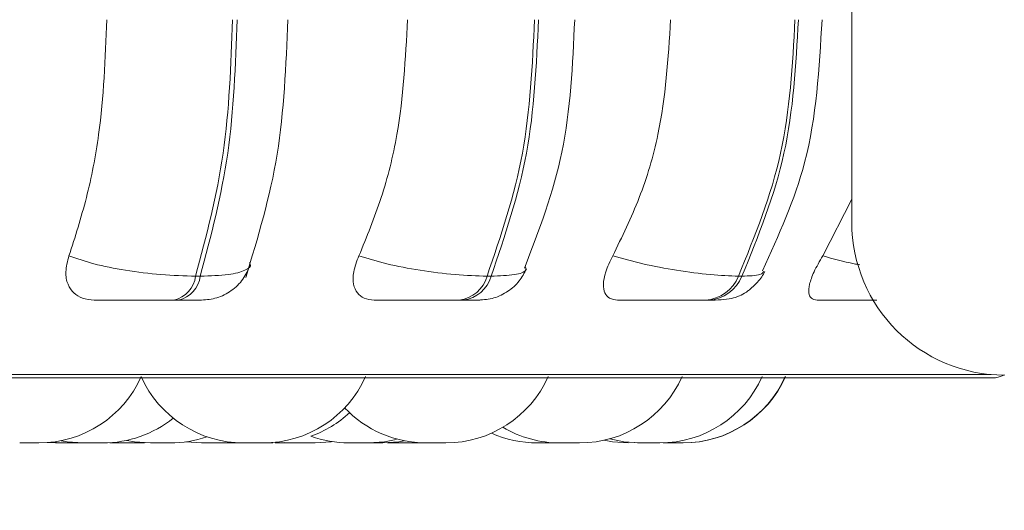
# Model space of a CAD drawing. Units: millimetres. Extents: x 903 to 1316, y 3 to 283.
# Drawn here: x 1016 to 1017, y 87 to 87 of the extents above; entities that cross this region are included whole.
import ezdxf

# ---------------------------------------------------------------- set-up
doc = ezdxf.new("R2010")
doc.units = ezdxf.units.MM
doc.header["$PDSIZE"] = -1
doc.layers.add('DIMENSIONS', color=7, linetype='Continuous')
doc.styles.get("Standard").update_dxf_attribs({"font": 'arial.ttf'})
doc.dimstyles.new('ISO-25 - ab', dxfattribs={"dimtxt": 3, "dimasz": 2.5, "dimexe": 1.25, "dimexo": 0.625, "dimtad": 1, "dimdec": 0, "dimlfac": 20, "dimrnd": 5, "dimzin": 1, "dimtxsty": 'Standard', "dimcen": 2.5, "dimadec": 0, "dimazin": 0, "dimtfac": 1, "dimtdec": 0, "dimtmove": 0, "dimatfit": 3, "dimfxl": 1, "dimlwd": 15, "dimlwe": 15, "dimarcsym": 0})

# ---------------------------------------------------------------- blocks, each defined once
blk = doc.blocks.new('*D32')
at = {"layer": 'Defpoints', "color": 0, "lineweight": 15, "transparency": 16777216}
for p in [(1013.08935, 87.49776), (1128.43398, 87.49776), (1128.43398, 72.91082)]:
    blk.add_point(p, dxfattribs=at)
at = {"layer": 'DIMENSIONS', "color": 0, "lineweight": 15, "transparency": 16777216}
for p, q in [((1013.08935, 86.87276), (1013.08935, 71.66082)), ((1128.43398, 86.87276), (1128.43398, 71.66082)), ((1015.58935, 72.91082), (1125.93398, 72.91082))]:
    blk.add_line(p, q, dxfattribs=at)
for points in [[(1015.58935, 73.32748), (1015.58935, 72.49415), (1013.08935, 72.91082)], [(1125.93398, 73.32748), (1125.93398, 72.49415), (1128.43398, 72.91082)]]:
    blk.add_solid(points, dxfattribs=at)
at = {"layer": 'DIMENSIONS', "color": 0, "lineweight": 15, "transparency": 16777216, "insert": (1070.76167, 75.45839), "char_height": 3, "attachment_point": 5}
blk.add_mtext('2305 [90,8"]', dxfattribs=at)

msp = doc.modelspace()

# ---------------------------------------------------------------- linework, layer by layer
at = {"color": 7, "linetype": 'Continuous', "lineweight": 15}
for p, q in [((1016.81167, 87.12422), (1016.81167, 87.97422)), ((1016.78312, 87.09113), (1016.81167, 87.14666)), ((1016.16837, 87.07129), (1016.17293, 87.07129)), ((1016.45409, 87.07129), (1016.45812, 87.07129)), ((1016.70063, 87.07129), (1016.70401, 87.07129)), ((1016.14706, 87.04776), (1016.15162, 87.04776)), ((1016.42674, 87.04776), (1016.43077, 87.04776)), ((1016.66806, 87.04776), (1016.67144, 87.04776)), ((1013.3795, 86.97157), (1016.9495, 86.97157)), ((1015.99613, 86.90776), (1015.99725, 86.90776)), ((1015.99725, 86.90776), (1016.00015, 86.90776)), ((1016.00229, 86.90776), (1016.00239, 86.90776)), ((1016.02294, 86.90807), (1016.03111, 86.90776)), ((1016.02641, 86.90838), (1016.03804, 86.90776)), ((1016.06094, 86.90776), (1016.06165, 86.90776)), ((1016.08437, 86.90798), (1016.09129, 86.90776)), ((1016.10586, 86.90776), (1016.10852, 86.90776)), ((1016.11054, 86.90776), (1016.11739, 86.90798)), ((1016.11229, 86.90776), (1016.11823, 86.90792)), ((1016.15884, 86.90885), (1016.17426, 86.90776)), ((1016.19351, 86.90776), (1016.20445, 86.90831)), ((1016.25531, 86.90833), (1016.26643, 86.90776)), ((1016.26069, 86.90776), (1016.26342, 86.90776)), ((1016.34593, 86.90776), (1016.34587, 86.90776)), ((1016.35648, 86.9079), (1016.36207, 86.90776)), ((1016.38132, 86.90776), (1016.38789, 86.90796)), ((1016.52875, 86.90776), (1016.53053, 86.90776)), ((1016.59852, 86.90776), (1016.5985, 86.90776)), ((1016.59902, 86.90776), (1016.59913, 86.90776))]:
    msp.add_line(p, q, dxfattribs=at)
at = {"color": 8, "linetype": 'Continuous', "lineweight": 15}
msp.add_line((1014.85716, 86.97483), (1016.94816, 86.97483), dxfattribs=at)
at = {"color": 7, "linetype": 'Continuous', "lineweight": 15, "flags": 128}
for points in [[(1016.03649, 86.90993), (1016.04245, 86.9089), (1016.0582, 86.90776)], [(1016.10081, 86.91027), (1016.10841, 86.9089), (1016.12416, 86.90776)], [(1016.28568, 86.90776), (1016.30143, 86.9089), (1016.30214, 86.909)], [(1016.33785, 86.90776), (1016.3536, 86.9089), (1016.36489, 86.91114)], [(1016.352, 86.90776), (1016.36775, 86.9089), (1016.37319, 86.90982)], [(1016.56881, 86.9104), (1016.577, 86.9089), (1016.59275, 86.90776)], [(1016.57448, 86.91182), (1016.58834, 86.9089), (1016.60409, 86.90776)]]:
    msp.add_lwpolyline(points, dxfattribs=at)
at = {"color": 7, "linetype": 'Continuous', "lineweight": 15}
for centre, radius, start, end in [((1016.96167, 87.12422), 0.15, 180, 270), ((1016.14063, 87.075), 0.02799, 283.28573, 352.38722), ((1016.14519, 87.075), 0.02799, 283.28572, 352.38721), ((1016.42282, 87.07998), 0.03245, 276.92812, 344.47646), ((1016.42685, 87.07998), 0.03245, 276.92812, 344.47644), ((1016.66575, 87.08526), 0.03757, 273.52551, 338.1693), ((1016.66913, 87.08526), 0.03757, 273.52551, 338.16928), ((1016.01477, 87.01776), 0.11, 270, 335.85226), ((1016.21538, 87.01776), 0.11, 204.14774, 270), ((1016.23463, 87.01776), 0.11, 270, 335.85226), ((1016.41362, 87.01776), 0.11, 270, 335.85226), ((1016.54488, 87.01776), 0.11, 270, 335.85226), ((1016.62334, 87.01776), 0.11, 270, 335.85226), ((1016.64601, 87.01776), 0.11, 270, 335.85226), ((1016.64629, 87.01776), 0.11, 270, 335.85226), ((1016.9495, 86.99657), 0.025, 270, 296.61001), ((1016.39437, 87.01776), 0.11, 223.43949, 270), ((1016.07745, 87.01776), 0.11, 270, 308.8255), ((1016.24421, 87.01776), 0.11, 289.76367, 313.04367), ((1016.52562, 87.01776), 0.11, 239.39666, 270), ((1016.14342, 87.01776), 0.11, 270, 289.09334), ((1016.3186, 87.01776), 0.11, 250.23608, 270), ((1016.50337, 87.01776), 0.11, 245.92423, 270)]:
    msp.add_arc(centre, radius, start, end, dxfattribs=at)
for points, knots in [([(1016.04426, 87.09113), (1016.05025, 87.10981), (1016.06221, 87.14716), (1016.07737, 87.22453), (1016.07986, 87.28474), (1016.08143, 87.32276)], [0, 0, 0, 0, 0.269322, 0.538539, 1, 1, 1, 1]), ([(1016.21754, 87.06999), (1016.22948, 87.10929), (1016.25328, 87.18762), (1016.25697, 87.27782), (1016.25881, 87.32276)], [0, 0, 0, 0, 0.501769, 1, 1, 1, 1]), ([(1016.32843, 87.09113), (1016.33612, 87.10981), (1016.35148, 87.14716), (1016.37093, 87.22453), (1016.37413, 87.28474), (1016.37614, 87.32276)], [0, 0, 0, 0, 0.269322, 0.538539, 1, 1, 1, 1]), ([(1016.49081, 87.07909), (1016.50501, 87.1162), (1016.53407, 87.19211), (1016.53801, 87.27856), (1016.54002, 87.32276)], [0, 0, 0, 0, 0.488765, 1, 1, 1, 1]), ([(1016.57724, 87.09113), (1016.58639, 87.10981), (1016.60468, 87.14716), (1016.62784, 87.22453), (1016.63164, 87.28474), (1016.63404, 87.32276)], [0, 0, 0, 0, 0.269322, 0.538539, 1, 1, 1, 1]), ([(1016.72401, 87.07654), (1016.73989, 87.11118), (1016.77476, 87.18726), (1016.77976, 87.27498), (1016.78249, 87.32276)], [0, 0, 0, 0, 0.455218, 1, 1, 1, 1]), ([(1016.06881, 87.04776), (1016.06485, 87.04815), (1016.05694, 87.04893), (1016.04824, 87.05462), (1016.04243, 87.06334), (1016.04016, 87.07574), (1016.04284, 87.08581), (1016.04426, 87.09113)], [0, 0, 0, 0, 0.174699, 0.348623, 0.538305, 0.755976, 1, 1, 1, 1]), ([(1016.04426, 87.09113), (1016.05205, 87.08845), (1016.06795, 87.08298), (1016.09968, 87.07668), (1016.1353, 87.07219), (1016.15724, 87.07159), (1016.16837, 87.07129)], [0, 0, 0, 0, 0.235264, 0.480708, 0.736689, 1, 1, 1, 1]), ([(1016.34336, 87.04776), (1016.3399, 87.04815), (1016.333, 87.04893), (1016.32627, 87.05462), (1016.32258, 87.06334), (1016.32256, 87.07574), (1016.3264, 87.08581), (1016.32843, 87.09113)], [0, 0, 0, 0, 0.174699, 0.348623, 0.538305, 0.755976, 1, 1, 1, 1]), ([(1016.32843, 87.09113), (1016.33732, 87.08845), (1016.35548, 87.08298), (1016.3887, 87.07668), (1016.42407, 87.07219), (1016.44399, 87.07159), (1016.45409, 87.07129)], [0, 0, 0, 0, 0.235264, 0.480708, 0.736689, 1, 1, 1, 1]), ([(1016.58208, 87.04776), (1016.57923, 87.04815), (1016.57355, 87.04893), (1016.569, 87.05462), (1016.56755, 87.06334), (1016.56977, 87.07574), (1016.57466, 87.08581), (1016.57724, 87.09113)], [0, 0, 0, 0, 0.174699, 0.348623, 0.538305, 0.755976, 1, 1, 1, 1]), ([(1016.57724, 87.09113), (1016.58696, 87.08845), (1016.60681, 87.08298), (1016.64053, 87.07668), (1016.67456, 87.07219), (1016.69186, 87.07159), (1016.70063, 87.07129)], [0, 0, 0, 0, 0.235264, 0.480708, 0.736689, 1, 1, 1, 1]), ([(1016.77773, 87.04776), (1016.77558, 87.04815), (1016.7713, 87.04893), (1016.76906, 87.05462), (1016.76988, 87.06334), (1016.77428, 87.07574), (1016.78006, 87.08581), (1016.78312, 87.09113)], [0, 0, 0, 0, 0.1746988, 0.3486231, 0.5383048, 0.755976, 1, 1, 1, 1]), ([(1016.17427, 87.04776), (1016.1793, 87.0482), (1016.18965, 87.04911), (1016.2038, 87.05647), (1016.21541, 87.06753), (1016.21962, 87.07713), (1016.22167, 87.08182)], [0, 0, 0, 0, 0.242206, 0.497649, 0.754352, 1, 1, 1, 1]), ([(1016.44593, 87.04776), (1016.45095, 87.04819), (1016.46114, 87.04906), (1016.47494, 87.05594), (1016.48614, 87.06586), (1016.49053, 87.07428), (1016.49266, 87.07836)], [0, 0, 0, 0, 0.251121, 0.509094, 0.762093, 1, 1, 1, 1]), ([(1016.67144, 87.04776), (1016.67563, 87.04784), (1016.68413, 87.04799), (1016.69365, 87.04922), (1016.70104, 87.0514), (1016.7068, 87.05455), (1016.71114, 87.05778), (1016.71403, 87.06024), (1016.71675, 87.06283), (1016.72013, 87.06639), (1016.72375, 87.07083), (1016.72555, 87.07405), (1016.72648, 87.07572)], [0, 0, 0, 0, 0.170977, 0.346931, 0.506078, 0.629854, 0.680234, 0.725759, 0.768935, 0.812003, 0.902565, 1, 1, 1, 1]), ([(1016.06881, 87.04776), (1016.07261, 87.04776), (1016.08018, 87.04776), (1016.09656, 87.04776), (1016.11163, 87.04776), (1016.12379, 87.04776), (1016.13606, 87.04776), (1016.14342, 87.04776), (1016.14706, 87.04776)], [0, 0, 0, 0, 0.2500484, 0.4992799, 0.6269583, 0.7499602, 0.876123, 1, 1, 1, 1]), ([(1016.15162, 87.04776), (1016.15493, 87.04776), (1016.16161, 87.04776), (1016.1687, 87.04776), (1016.17274, 87.04776), (1016.17492, 87.04776), (1016.17424, 87.04776), (1016.17423, 87.04776)], [0, 0, 0, 0, 0.246309, 0.497686, 0.74197, 0.996668, 1, 1, 1, 1]), ([(1016.34336, 87.04776), (1016.34835, 87.04776), (1016.35831, 87.04776), (1016.37672, 87.04776), (1016.39263, 87.04776), (1016.40492, 87.04776), (1016.41682, 87.04776), (1016.42345, 87.04776), (1016.42674, 87.04776)], [0, 0, 0, 0, 0.250048, 0.49928, 0.626958, 0.74996, 0.876123, 1, 1, 1, 1]), ([(1016.43077, 87.04776), (1016.43363, 87.04776), (1016.4394, 87.04776), (1016.44462, 87.04776), (1016.44662, 87.04776), (1016.44733, 87.04776), (1016.44594, 87.04776), (1016.44592, 87.04776)], [0, 0, 0, 0, 0.246309, 0.497686, 0.74197, 0.996668, 1, 1, 1, 1]), ([(1016.58208, 87.04776), (1016.58812, 87.04776), (1016.60017, 87.04776), (1016.62004, 87.04776), (1016.63632, 87.04776), (1016.64836, 87.04776), (1016.65953, 87.04776), (1016.66524, 87.04776), (1016.66806, 87.04776)], [0, 0, 0, 0, 0.250048, 0.49928, 0.626958, 0.74996, 0.876123, 1, 1, 1, 1]), ([(1016.77773, 87.04776), (1016.78464, 87.04776), (1016.79844, 87.04776), (1016.81901, 87.04776), (1016.83172, 87.04776), (1016.83582, 87.04776), (1016.83607, 87.04776)], [0, 0, 0, 0, 0.3934995, 0.7857133, 0.9866398, 1, 1, 1, 1]), ([(1015.99712, 86.90776), (1015.99801, 86.90776), (1015.99909, 86.90776), (1015.99984, 86.90776), (1015.99998, 86.90776)], [0, 0, 0, 0, 0.812996, 1, 1, 1, 1]), ([(1015.99725, 86.90776), (1015.99808, 86.90776), (1015.99933, 86.90776), (1016.0016, 86.90776), (1016.00284, 86.90776), (1016.00351, 86.90776), (1016.00368, 86.90776), (1016.00492, 86.90776), (1016.0068, 86.90776), (1016.00903, 86.90776), (1016.01014, 86.90776), (1016.01066, 86.90776), (1016.0107, 86.90776), (1016.01082, 86.90776), (1016.01183, 86.90776), (1016.01331, 86.90776), (1016.01435, 86.90776), (1016.01479, 86.90776), (1016.01471, 86.90776), (1016.01468, 86.90776)], [0, 0, 0, 0, 0.154237, 0.232161, 0.309988, 0.310709, 0.316238, 0.331468, 0.464311, 0.542343, 0.620257, 0.62044, 0.621756, 0.6253, 0.638524, 0.775566, 0.883786, 0.958478, 1, 1, 1, 1]), ([(1016.00211, 86.90776), (1016.00224, 86.90776), (1016.00237, 86.90776), (1016.00249, 86.90776), (1016.00255, 86.90776), (1016.00278, 86.90776), (1016.00283, 86.90776), (1016.00288, 86.90776)], [0, 0, 0, 0, 0.304634, 0.311472, 0.363913, 0.508357, 1, 1, 1, 1]), ([(1016.03111, 86.90776), (1016.0311, 86.90776), (1016.03105, 86.90776), (1016.0312, 86.90776), (1016.03138, 86.90776), (1016.03167, 86.90776), (1016.03247, 86.90776), (1016.034, 86.90776), (1016.03504, 86.90776), (1016.03573, 86.90776), (1016.0368, 86.90776), (1016.0392, 86.90776), (1016.04154, 86.90776), (1016.0428, 86.90776)], [0, 0, 0, 0, 0.0107, 0.121183, 0.124636, 0.15304, 0.340012, 0.450651, 0.561123, 0.564881, 0.593749, 0.780408, 1, 1, 1, 1]), ([(1016.03815, 86.90776), (1016.03813, 86.90776), (1016.0381, 86.90776), (1016.03877, 86.90776), (1016.03941, 86.90776), (1016.03989, 86.90776), (1016.04062, 86.90776), (1016.04248, 86.90776), (1016.04474, 86.90776), (1016.04597, 86.90776)], [0, 0, 0, 0, 0.153972, 0.295798, 0.43741, 0.442228, 0.479233, 0.718508, 1, 1, 1, 1]), ([(1016.0428, 86.90776), (1016.04401, 86.90776), (1016.04582, 86.90776), (1016.04775, 86.90776), (1016.04852, 86.90776), (1016.04888, 86.90776), (1016.04897, 86.90776), (1016.04961, 86.90776), (1016.05031, 86.90776), (1016.05037, 86.90776), (1016.05039, 86.90776)], [0, 0, 0, 0, 0.28439, 0.428071, 0.571572, 0.572901, 0.583096, 0.611178, 0.856121, 1, 1, 1, 1]), ([(1016.04597, 86.90776), (1016.04724, 86.90776), (1016.04914, 86.90776), (1016.05156, 86.90776), (1016.05266, 86.90776), (1016.05321, 86.90776), (1016.05336, 86.90776), (1016.05436, 86.90776), (1016.05564, 86.90776), (1016.0567, 86.90776), (1016.05703, 86.90776), (1016.05714, 86.90776), (1016.05715, 86.90776), (1016.05717, 86.90776), (1016.05727, 86.90776), (1016.05721, 86.90776), (1016.05717, 86.90776)], [0, 0, 0, 0, 0.223583, 0.336542, 0.44936, 0.450405, 0.45842, 0.480497, 0.673067, 0.786182, 0.899126, 0.899392, 0.9013, 0.906437, 0.925607, 1, 1, 1, 1]), ([(1016.05204, 86.90776), (1016.05204, 86.90776), (1016.05204, 86.90776), (1016.05205, 86.90776), (1016.05205, 86.90776)], [0, 0, 0, 0, 0.1084, 1, 1, 1, 1]), ([(1016.05729, 86.90776), (1016.0575, 86.90776), (1016.05777, 86.90776), (1016.05812, 86.90776), (1016.0582, 86.90776)], [0, 0, 0, 0, 0.758186, 1, 1, 1, 1]), ([(1016.0582, 86.90776), (1016.05821, 86.90776), (1016.05828, 86.90776), (1016.05873, 86.90776), (1016.05964, 86.90776), (1016.06037, 86.90776), (1016.06115, 86.90776), (1016.06162, 86.90776)], [0, 0, 0, 0, 0.069132, 0.532403, 0.609927, 0.761349, 1, 1, 1, 1]), ([(1016.06162, 86.90776), (1016.06267, 86.90776), (1016.06425, 86.90776), (1016.06674, 86.90776), (1016.06802, 86.90776), (1016.0687, 86.90776), (1016.06887, 86.90776), (1016.07011, 86.90776), (1016.07191, 86.90776), (1016.07388, 86.90776), (1016.07478, 86.90776), (1016.07519, 86.90776), (1016.07522, 86.90776), (1016.07531, 86.90776), (1016.0761, 86.90776), (1016.07708, 86.90776), (1016.07752, 86.90776), (1016.07745, 86.90776), (1016.07744, 86.90776)], [0, 0, 0, 0, 0.172008, 0.258911, 0.345704, 0.346508, 0.352675, 0.369659, 0.517808, 0.604831, 0.691721, 0.691926, 0.693394, 0.697346, 0.712094, 0.864925, 0.985614, 1, 1, 1, 1]), ([(1016.09132, 86.90776), (1016.09133, 86.90776), (1016.09135, 86.90776), (1016.09233, 86.90776), (1016.09415, 86.90776), (1016.09504, 86.90776)], [0, 0, 0, 0, 0.151481, 0.58577, 1, 1, 1, 1]), ([(1016.0932, 86.90776), (1016.09318, 86.90776), (1016.09315, 86.90776), (1016.09394, 86.90776), (1016.09464, 86.90776), (1016.09506, 86.90776), (1016.09516, 86.90776), (1016.09537, 86.90776), (1016.0956, 86.90776), (1016.09574, 86.90776)], [0, 0, 0, 0, 0.339923, 0.599779, 0.859272, 0.861663, 0.880045, 0.930717, 1, 1, 1, 1]), ([(1016.09504, 86.90776), (1016.09612, 86.90776), (1016.09775, 86.90776), (1016.10026, 86.90776), (1016.10154, 86.90776), (1016.10221, 86.90776), (1016.10239, 86.90776), (1016.10362, 86.90776), (1016.10539, 86.90776), (1016.1073, 86.90776), (1016.10816, 86.90776), (1016.10855, 86.90776), (1016.10857, 86.90776), (1016.10866, 86.90776), (1016.1094, 86.90776), (1016.11038, 86.90776), (1016.1105, 86.90776), (1016.11055, 86.90776)], [0, 0, 0, 0, 0.174519, 0.26269, 0.35075, 0.351566, 0.357822, 0.375055, 0.525366, 0.613659, 0.701818, 0.702025, 0.703515, 0.707525, 0.722488, 0.877549, 1, 1, 1, 1]), ([(1016.12427, 86.90776), (1016.12426, 86.90776), (1016.12422, 86.90776), (1016.1249, 86.90776), (1016.12554, 86.90776), (1016.12601, 86.90776), (1016.12674, 86.90776), (1016.12815, 86.90776), (1016.13024, 86.90776), (1016.1315, 86.90776), (1016.1323, 86.90776), (1016.13354, 86.90776), (1016.13612, 86.90776), (1016.13818, 86.90776), (1016.13929, 86.90776)], [0, 0, 0, 0, 0.098451, 0.189136, 0.279683, 0.282509, 0.305783, 0.459046, 0.54973, 0.640277, 0.643358, 0.667019, 0.820013, 1, 1, 1, 1]), ([(1016.13929, 86.90776), (1016.14025, 86.90776), (1016.1417, 86.90776), (1016.14285, 86.90776), (1016.14316, 86.90776), (1016.14327, 86.90776), (1016.1433, 86.90776), (1016.1434, 86.90776), (1016.14334, 86.90776), (1016.1433, 86.90776)], [0, 0, 0, 0, 0.406312, 0.61159, 0.816611, 0.81851, 0.833076, 0.873197, 1, 1, 1, 1]), ([(1016.1743, 86.90776), (1016.17428, 86.90776), (1016.17405, 86.90776), (1016.17473, 86.90776), (1016.17589, 86.90776), (1016.17676, 86.90776), (1016.17726, 86.90776), (1016.17738, 86.90776), (1016.1783, 86.90776), (1016.1799, 86.90776), (1016.18217, 86.90776), (1016.18347, 86.90776), (1016.18429, 86.90776), (1016.18554, 86.90776), (1016.18806, 86.90776), (1016.18986, 86.90776), (1016.19083, 86.90776)], [0, 0, 0, 0, 0.008182, 0.17242, 0.255713, 0.338889, 0.339655, 0.345547, 0.36179, 0.503498, 0.58673, 0.669837, 0.672664, 0.694381, 0.834803, 1, 1, 1, 1]), ([(1016.19083, 86.90776), (1016.1916, 86.90776), (1016.19277, 86.90776), (1016.19347, 86.90776), (1016.19349, 86.90776), (1016.1935, 86.90776)], [0, 0, 0, 0, 0.510361, 0.768208, 1, 1, 1, 1]), ([(1016.19375, 86.90776), (1016.19375, 86.90776), (1016.19375, 86.90776), (1016.19378, 86.90776), (1016.19427, 86.90776), (1016.19576, 86.90776), (1016.19656, 86.90776)], [0, 0, 0, 0, 0.006977, 0.07286, 0.49885, 1, 1, 1, 1]), ([(1016.19629, 86.90776), (1016.19629, 86.90776), (1016.19629, 86.90776), (1016.1963, 86.90776), (1016.1963, 86.90776)], [0, 0, 0, 0, 0.108239, 1, 1, 1, 1]), ([(1016.19656, 86.90776), (1016.19755, 86.90776), (1016.19903, 86.90776), (1016.20147, 86.90776), (1016.20274, 86.90776), (1016.20342, 86.90776), (1016.2036, 86.90776), (1016.20484, 86.90776), (1016.20668, 86.90776), (1016.20876, 86.90776), (1016.20973, 86.90776), (1016.21019, 86.90776), (1016.21022, 86.90776), (1016.21032, 86.90776), (1016.21119, 86.90776), (1016.21234, 86.90776), (1016.21299, 86.90776), (1016.21298, 86.90776), (1016.21298, 86.90776)], [0, 0, 0, 0, 0.165699, 0.249414, 0.333024, 0.333799, 0.339739, 0.3561, 0.498815, 0.582646, 0.66635, 0.666546, 0.667961, 0.671768, 0.685975, 0.8332, 0.949462, 1, 1, 1, 1]), ([(1016.21271, 86.90776), (1016.21353, 86.90776), (1016.21476, 86.90776), (1016.21523, 86.90776), (1016.21539, 86.90776)], [0, 0, 0, 0, 0.6653468, 1, 1, 1, 1]), ([(1016.21538, 86.90776), (1016.21539, 86.90776), (1016.21543, 86.90776), (1016.21598, 86.90776), (1016.21751, 86.90776), (1016.21833, 86.90776)], [0, 0, 0, 0, 0.066345, 0.495329, 1, 1, 1, 1]), ([(1016.21833, 86.90776), (1016.21933, 86.90776), (1016.22084, 86.90776), (1016.22329, 86.90776), (1016.22457, 86.90776), (1016.22525, 86.90776), (1016.22543, 86.90776), (1016.22667, 86.90776), (1016.2285, 86.90776), (1016.23055, 86.90776), (1016.23151, 86.90776), (1016.23195, 86.90776), (1016.23198, 86.90776), (1016.23208, 86.90776), (1016.23293, 86.90776), (1016.23405, 86.90776), (1016.23464, 86.90776), (1016.23461, 86.90776), (1016.2346, 86.90776)], [0, 0, 0, 0, 0.167185, 0.251652, 0.336012, 0.336793, 0.342787, 0.359295, 0.50329, 0.587873, 0.672328, 0.672526, 0.673953, 0.677795, 0.692129, 0.840675, 0.95798, 1, 1, 1, 1]), ([(1016.225, 86.90776), (1016.225, 86.90776), (1016.225, 86.90776), (1016.22541, 86.90776), (1016.22612, 86.90776), (1016.22645, 86.90776)], [0, 0, 0, 0, 0.272608, 0.665746, 1, 1, 1, 1]), ([(1016.2305, 86.90776), (1016.2317, 86.90776), (1016.2335, 86.90776), (1016.23604, 86.90776), (1016.23727, 86.90776), (1016.23791, 86.90776), (1016.23808, 86.90776), (1016.23923, 86.90776), (1016.24083, 86.90776), (1016.2424, 86.90776), (1016.24304, 86.90776), (1016.24331, 86.90776), (1016.24332, 86.90776), (1016.24339, 86.90776), (1016.2439, 86.90776), (1016.24407, 86.90776), (1016.24423, 86.90776)], [0, 0, 0, 0, 0.1988704, 0.2993447, 0.3996928, 0.4006224, 0.4077517, 0.4273888, 0.5986742, 0.6992869, 0.7997473, 0.7999836, 0.801681, 0.8062508, 0.8233014, 1, 1, 1, 1]), ([(1016.24626, 86.90776), (1016.24629, 86.90776), (1016.24636, 86.90776), (1016.24678, 86.90776), (1016.24709, 86.90776), (1016.2476, 86.90776), (1016.24902, 86.90776), (1016.25109, 86.90776), (1016.25222, 86.90776)], [0, 0, 0, 0, 0.165494, 0.33331, 0.339019, 0.382872, 0.666422, 1, 1, 1, 1]), ([(1016.24736, 86.90776), (1016.24739, 86.90776), (1016.24746, 86.90776), (1016.24788, 86.90776), (1016.24819, 86.90776), (1016.24869, 86.90776), (1016.24979, 86.90776), (1016.25145, 86.90776), (1016.25244, 86.90776), (1016.25285, 86.90776)], [0, 0, 0, 0, 0.1756392, 0.3510125, 0.3564843, 0.4015623, 0.6984021, 0.87404, 1, 1, 1, 1]), ([(1016.25222, 86.90776), (1016.25343, 86.90776), (1016.25526, 86.90776), (1016.2578, 86.90776), (1016.25901, 86.90776), (1016.25964, 86.90776), (1016.2598, 86.90776), (1016.26094, 86.90776), (1016.26249, 86.90776), (1016.26398, 86.90776), (1016.26456, 86.90776), (1016.2648, 86.90776), (1016.26482, 86.90776), (1016.26488, 86.90776), (1016.26534, 86.90776), (1016.26546, 86.90776), (1016.26557, 86.90776)], [0, 0, 0, 0, 0.198919, 0.299418, 0.39979, 0.40072, 0.407851, 0.427493, 0.59882, 0.699457, 0.799942, 0.800179, 0.801876, 0.806447, 0.823502, 1, 1, 1, 1]), ([(1016.26541, 86.90776), (1016.26559, 86.90776), (1016.26577, 86.90776), (1016.26592, 86.90776), (1016.26599, 86.90776), (1016.26633, 86.90776), (1016.26642, 86.90776), (1016.2665, 86.90776)], [0, 0, 0, 0, 0.279408, 0.283925, 0.31857, 0.413996, 1, 1, 1, 1]), ([(1016.26647, 86.90776), (1016.26648, 86.90776), (1016.26648, 86.90776), (1016.26677, 86.90776), (1016.26733, 86.90776), (1016.26841, 86.90776), (1016.27027, 86.90776), (1016.27139, 86.90776), (1016.27202, 86.90776), (1016.27218, 86.90776), (1016.27332, 86.90776), (1016.27579, 86.90776), (1016.27809, 86.90776), (1016.27933, 86.90776)], [0, 0, 0, 0, 0.095712, 0.152477, 0.181247, 0.384726, 0.487919, 0.59097, 0.592027, 0.599578, 0.619873, 0.795331, 1, 1, 1, 1]), ([(1016.27933, 86.90776), (1016.28047, 86.90776), (1016.28218, 86.90776), (1016.28389, 86.90776), (1016.28451, 86.90776), (1016.28479, 86.90776), (1016.28487, 86.90776), (1016.28537, 86.90776), (1016.28554, 86.90776), (1016.2857, 86.90776)], [0, 0, 0, 0, 0.3321847, 0.5000126, 0.6676299, 0.6691827, 0.6810911, 0.713892, 1, 1, 1, 1]), ([(1016.31871, 86.90776), (1016.3187, 86.90776), (1016.31866, 86.90776), (1016.31934, 86.90776), (1016.31998, 86.90776), (1016.32045, 86.90776), (1016.32119, 86.90776), (1016.32304, 86.90776), (1016.32531, 86.90776), (1016.32654, 86.90776)], [0, 0, 0, 0, 0.153972, 0.295798, 0.43741, 0.442228, 0.479233, 0.718508, 1, 1, 1, 1]), ([(1016.32654, 86.90776), (1016.3278, 86.90776), (1016.3297, 86.90776), (1016.33213, 86.90776), (1016.33322, 86.90776), (1016.33378, 86.90776), (1016.33392, 86.90776), (1016.33492, 86.90776), (1016.33621, 86.90776), (1016.33727, 86.90776), (1016.3376, 86.90776), (1016.33771, 86.90776), (1016.33771, 86.90776), (1016.33774, 86.90776), (1016.33784, 86.90776), (1016.33778, 86.90776), (1016.33773, 86.90776)], [0, 0, 0, 0, 0.223583, 0.336542, 0.44936, 0.450405, 0.45842, 0.480497, 0.673067, 0.786182, 0.899126, 0.899392, 0.9013, 0.906437, 0.925607, 1, 1, 1, 1]), ([(1016.32687, 86.90776), (1016.32685, 86.90776), (1016.32683, 86.90776), (1016.32752, 86.90776), (1016.32814, 86.90776), (1016.32839, 86.90776)], [0, 0, 0, 0, 0.43424, 0.766196, 1, 1, 1, 1]), ([(1016.33275, 86.90776), (1016.33275, 86.90776), (1016.33274, 86.90776), (1016.33286, 86.90776), (1016.3334, 86.90776), (1016.33476, 86.90776), (1016.33568, 86.90776), (1016.33621, 86.90776), (1016.33635, 86.90776), (1016.33733, 86.90776), (1016.33955, 86.90776), (1016.34192, 86.90776), (1016.34319, 86.90776)], [0, 0, 0, 0, 0.016363, 0.051558, 0.287268, 0.406807, 0.52618, 0.527405, 0.536153, 0.559662, 0.762912, 1, 1, 1, 1]), ([(1016.34103, 86.90776), (1016.3412, 86.90776), (1016.34197, 86.90776), (1016.34311, 86.90776), (1016.34397, 86.90776), (1016.34438, 86.90776), (1016.34449, 86.90776), (1016.34489, 86.90776), (1016.34511, 86.90776), (1016.3453, 86.90776)], [0, 0, 0, 0, 0.082435, 0.381768, 0.680725, 0.683495, 0.704735, 0.763237, 1, 1, 1, 1]), ([(1016.34319, 86.90776), (1016.34444, 86.90776), (1016.34631, 86.90776), (1016.34845, 86.90776), (1016.34934, 86.90776), (1016.34977, 86.90776), (1016.34988, 86.90776), (1016.35066, 86.90776), (1016.35153, 86.90776), (1016.352, 86.90776), (1016.35197, 86.90776), (1016.35196, 86.90776)], [0, 0, 0, 0, 0.262925, 0.395761, 0.52843, 0.52966, 0.539085, 0.565047, 0.791502, 0.924521, 1, 1, 1, 1]), ([(1016.34555, 86.90776), (1016.34573, 86.90776), (1016.3462, 86.90776), (1016.34638, 86.90776), (1016.34633, 86.90776), (1016.34631, 86.90776)], [0, 0, 0, 0, 0.307425, 0.823559, 1, 1, 1, 1]), ([(1016.36218, 86.90776), (1016.36216, 86.90776), (1016.36213, 86.90776), (1016.3628, 86.90776), (1016.36344, 86.90776), (1016.36391, 86.90776), (1016.36465, 86.90776), (1016.36605, 86.90776), (1016.36815, 86.90776), (1016.3694, 86.90776), (1016.37021, 86.90776), (1016.37144, 86.90776), (1016.37403, 86.90776), (1016.37608, 86.90776), (1016.3772, 86.90776)], [0, 0, 0, 0, 0.098451, 0.189136, 0.279683, 0.282509, 0.305783, 0.459046, 0.54973, 0.640277, 0.643358, 0.667019, 0.820013, 1, 1, 1, 1]), ([(1016.3772, 86.90776), (1016.37816, 86.90776), (1016.3796, 86.90776), (1016.38075, 86.90776), (1016.38107, 86.90776), (1016.38118, 86.90776), (1016.38121, 86.90776), (1016.3813, 86.90776), (1016.38125, 86.90776), (1016.38121, 86.90776)], [0, 0, 0, 0, 0.4063116, 0.6115901, 0.8166111, 0.8185105, 0.8330762, 0.8731967, 1, 1, 1, 1]), ([(1016.38105, 86.90776), (1016.38127, 86.90776), (1016.38236, 86.90776), (1016.38457, 86.90776), (1016.38707, 86.90776), (1016.38834, 86.90776), (1016.38901, 86.90776), (1016.38918, 86.90776), (1016.39039, 86.90776), (1016.39211, 86.90776), (1016.39372, 86.90776), (1016.39429, 86.90776), (1016.39447, 86.90776)], [0, 0, 0, 0, 0.062353, 0.311651, 0.437602, 0.563395, 0.564561, 0.573498, 0.598114, 0.812832, 0.938957, 1, 1, 1, 1]), ([(1016.38132, 86.90776), (1016.38134, 86.90776), (1016.38197, 86.90776), (1016.38327, 86.90776), (1016.38534, 86.90776), (1016.38659, 86.90776), (1016.38739, 86.90776), (1016.38863, 86.90776), (1016.39121, 86.90776), (1016.39329, 86.90776), (1016.39442, 86.90776)], [0, 0, 0, 0, 0.00592, 0.226645, 0.356289, 0.485736, 0.49014, 0.523967, 0.742688, 1, 1, 1, 1]), ([(1016.39435, 86.90776), (1016.39441, 86.90776), (1016.39446, 86.90776), (1016.39464, 86.90776), (1016.39494, 86.90776), (1016.39596, 86.90776), (1016.39781, 86.90776), (1016.39881, 86.90776)], [0, 0, 0, 0, 0.201096, 0.207937, 0.260487, 0.600269, 1, 1, 1, 1]), ([(1016.39881, 86.90776), (1016.39994, 86.90776), (1016.40165, 86.90776), (1016.40419, 86.90776), (1016.40545, 86.90776), (1016.40612, 86.90776), (1016.40629, 86.90776), (1016.4075, 86.90776), (1016.40921, 86.90776), (1016.411, 86.90776), (1016.41177, 86.90776), (1016.41211, 86.90776), (1016.41214, 86.90776), (1016.41221, 86.90776), (1016.41286, 86.90776), (1016.41359, 86.90776), (1016.41357, 86.90776), (1016.41356, 86.90776)], [0, 0, 0, 0, 0.182538, 0.274761, 0.366868, 0.367721, 0.374265, 0.39229, 0.549508, 0.641858, 0.734068, 0.734285, 0.735843, 0.740038, 0.755688, 0.917875, 1, 1, 1, 1]), ([(1016.50338, 86.90776), (1016.50336, 86.90776), (1016.50325, 86.90776), (1016.50355, 86.90776), (1016.50393, 86.90776), (1016.50426, 86.90776), (1016.50478, 86.90776), (1016.5059, 86.90776), (1016.50775, 86.90776), (1016.50892, 86.90776), (1016.50968, 86.90776), (1016.51086, 86.90776), (1016.5134, 86.90776), (1016.51564, 86.90776), (1016.51686, 86.90776)], [0, 0, 0, 0, 0.011123, 0.109904, 0.20853, 0.211432, 0.236745, 0.405605, 0.505248, 0.60474, 0.608125, 0.634124, 0.802232, 1, 1, 1, 1]), ([(1016.51405, 86.90776), (1016.51408, 86.90776), (1016.51415, 86.90776), (1016.51457, 86.90776), (1016.51488, 86.90776), (1016.51539, 86.90776), (1016.51601, 86.90776), (1016.51695, 86.90776), (1016.517, 86.90776)], [0, 0, 0, 0, 0.242754, 0.488913, 0.497288, 0.561613, 0.977537, 1, 1, 1, 1]), ([(1016.5163, 86.90776), (1016.51633, 86.90776), (1016.51652, 86.90776), (1016.51684, 86.90776), (1016.5171, 86.90776)], [0, 0, 0, 0, 0.1619152, 1, 1, 1, 1]), ([(1016.51686, 86.90776), (1016.51796, 86.90776), (1016.51962, 86.90776), (1016.52119, 86.90776), (1016.52174, 86.90776), (1016.52198, 86.90776), (1016.52205, 86.90776), (1016.52245, 86.90776), (1016.52254, 86.90776), (1016.52262, 86.90776)], [0, 0, 0, 0, 0.337506, 0.508022, 0.678325, 0.679902, 0.692001, 0.725328, 1, 1, 1, 1]), ([(1016.51789, 86.90776), (1016.518, 86.90776), (1016.51835, 86.90776), (1016.5189, 86.90776), (1016.51928, 86.90776)], [0, 0, 0, 0, 0.30418, 1, 1, 1, 1]), ([(1016.52262, 86.90776), (1016.52297, 86.90776), (1016.52394, 86.90776), (1016.52499, 86.90776), (1016.52561, 86.90776), (1016.52562, 86.90776)], [0, 0, 0, 0, 0.3563368, 0.9813042, 1, 1, 1, 1]), ([(1016.5256, 86.90776), (1016.52566, 86.90776), (1016.52578, 86.90776), (1016.52667, 86.90776), (1016.52846, 86.90776), (1016.53066, 86.90776), (1016.53174, 86.90776)], [0, 0, 0, 0, 0.177379, 0.35653, 0.681859, 1, 1, 1, 1]), ([(1016.527, 86.90776), (1016.52713, 86.90776), (1016.52726, 86.90776), (1016.52743, 86.90776), (1016.52759, 86.90776), (1016.52873, 86.90776), (1016.53028, 86.90776), (1016.53177, 86.90776), (1016.53235, 86.90776), (1016.53259, 86.90776), (1016.53261, 86.90776), (1016.53267, 86.90776), (1016.53313, 86.90776), (1016.53325, 86.90776), (1016.53336, 86.90776)], [0, 0, 0, 0, 0.033426, 0.034923, 0.046407, 0.078038, 0.353943, 0.516008, 0.677828, 0.678209, 0.680943, 0.688304, 0.715769, 1, 1, 1, 1]), ([(1016.53174, 86.90776), (1016.53296, 86.90776), (1016.5348, 86.90776), (1016.53734, 86.90776), (1016.53854, 86.90776), (1016.53916, 86.90776), (1016.53932, 86.90776), (1016.54045, 86.90776), (1016.54198, 86.90776), (1016.54343, 86.90776), (1016.54399, 86.90776), (1016.54422, 86.90776), (1016.54423, 86.90776), (1016.54429, 86.90776), (1016.5447, 86.90776), (1016.54479, 86.90776), (1016.54487, 86.90776)], [0, 0, 0, 0, 0.201034, 0.302601, 0.40404, 0.40498, 0.412187, 0.432037, 0.605186, 0.706893, 0.808446, 0.808685, 0.810401, 0.81502, 0.832256, 1, 1, 1, 1]), ([(1016.53333, 86.90776), (1016.53356, 86.90776), (1016.53379, 86.90776), (1016.53398, 86.90776), (1016.53405, 86.90776), (1016.5345, 86.90776), (1016.53462, 86.90776), (1016.53473, 86.90776)], [0, 0, 0, 0, 0.270714, 0.274121, 0.300251, 0.372222, 1, 1, 1, 1]), ([(1016.60148, 86.90776), (1016.6016, 86.90776), (1016.60211, 86.90776), (1016.60281, 86.90776), (1016.60349, 86.90776), (1016.60377, 86.90776), (1016.60409, 86.90776), (1016.60424, 86.90776)], [0, 0, 0, 0, 0.159207, 0.701024, 0.719457, 0.861043, 1, 1, 1, 1]), ([(1016.60185, 86.90776), (1016.60208, 86.90776), (1016.60268, 86.90776), (1016.60356, 86.90776), (1016.60409, 86.90776)], [0, 0, 0, 0, 0.388701, 1, 1, 1, 1]), ([(1016.6042, 86.90776), (1016.60418, 86.90776), (1016.60415, 86.90776), (1016.60483, 86.90776), (1016.60547, 86.90776), (1016.60594, 86.90776), (1016.60668, 86.90776), (1016.60853, 86.90776), (1016.6108, 86.90776), (1016.61202, 86.90776)], [0, 0, 0, 0, 0.153972, 0.295798, 0.43741, 0.442228, 0.479233, 0.718508, 1, 1, 1, 1]), ([(1016.60444, 86.90776), (1016.60564, 86.90776), (1016.60745, 86.90776), (1016.60939, 86.90776), (1016.61015, 86.90776), (1016.61051, 86.90776), (1016.6106, 86.90776), (1016.61124, 86.90776), (1016.61194, 86.90776), (1016.612, 86.90776), (1016.61202, 86.90776)], [0, 0, 0, 0, 0.28439, 0.428071, 0.571572, 0.572901, 0.583096, 0.611178, 0.856121, 1, 1, 1, 1]), ([(1016.612, 86.90776), (1016.61245, 86.90776), (1016.6129, 86.90776), (1016.61336, 86.90776), (1016.6135, 86.90776), (1016.61452, 86.90776), (1016.61555, 86.90776), (1016.6161, 86.90776), (1016.61616, 86.90776)], [0, 0, 0, 0, 0.267709, 0.270833, 0.294789, 0.360777, 0.936353, 1, 1, 1, 1]), ([(1016.612, 86.90776), (1016.6127, 86.90776), (1016.614, 86.90776), (1016.61554, 86.90776), (1016.61633, 86.90776), (1016.6167, 86.90776), (1016.6168, 86.90776), (1016.61747, 86.90776), (1016.61811, 86.90776), (1016.61839, 86.90776), (1016.61832, 86.90776), (1016.61832, 86.90776)], [0, 0, 0, 0, 0.187335, 0.350139, 0.512738, 0.514244, 0.525796, 0.557615, 0.835158, 0.998186, 1, 1, 1, 1]), ([(1016.61202, 86.90776), (1016.61329, 86.90776), (1016.61519, 86.90776), (1016.61761, 86.90776), (1016.61871, 86.90776), (1016.61927, 86.90776), (1016.61941, 86.90776), (1016.62041, 86.90776), (1016.6217, 86.90776), (1016.62276, 86.90776), (1016.62308, 86.90776), (1016.62319, 86.90776), (1016.6232, 86.90776), (1016.62323, 86.90776), (1016.62332, 86.90776), (1016.62327, 86.90776), (1016.62322, 86.90776)], [0, 0, 0, 0, 0.223583, 0.336542, 0.44936, 0.450405, 0.45842, 0.480497, 0.673067, 0.786182, 0.899126, 0.899392, 0.9013, 0.906437, 0.925607, 1, 1, 1, 1]), ([(1016.62679, 86.90776), (1016.62678, 86.90776), (1016.62654, 86.90776), (1016.62722, 86.90776), (1016.62838, 86.90776), (1016.62925, 86.90776), (1016.62975, 86.90776), (1016.62988, 86.90776), (1016.6308, 86.90776), (1016.63294, 86.90776), (1016.6353, 86.90776), (1016.63657, 86.90776)], [0, 0, 0, 0, 0.01223, 0.257713, 0.38221, 0.506533, 0.507808, 0.516919, 0.541403, 0.753081, 1, 1, 1, 1]), ([(1016.63291, 86.90776), (1016.63292, 86.90776), (1016.63399, 86.90776), (1016.63533, 86.90776), (1016.63665, 86.90776)], [0, 0, 0, 0, 0.012937, 1, 1, 1, 1]), ([(1016.63657, 86.90776), (1016.63783, 86.90776), (1016.63972, 86.90776), (1016.64194, 86.90776), (1016.64289, 86.90776), (1016.64336, 86.90776), (1016.64348, 86.90776), (1016.64432, 86.90776), (1016.6453, 86.90776), (1016.64594, 86.90776), (1016.64598, 86.90776), (1016.64599, 86.90776)], [0, 0, 0, 0, 0.251822, 0.379049, 0.506116, 0.507293, 0.516321, 0.541186, 0.758079, 0.885481, 1, 1, 1, 1]), ([(1016.63665, 86.90776), (1016.63792, 86.90776), (1016.6398, 86.90776), (1016.64141, 86.90776), (1016.64193, 86.90776)], [0, 0, 0, 0, 0.6766259, 1, 1, 1, 1]), ([(1016.64544, 86.90776), (1016.64549, 86.90776), (1016.64588, 86.90776), (1016.64617, 86.90776), (1016.64625, 86.90776), (1016.64629, 86.90776)], [0, 0, 0, 0, 0.061101, 0.530906, 1, 1, 1, 1])]:
    msp.add_open_spline(points, degree=3, knots=knots, dxfattribs=at)
for points in [[(1016.16837, 87.07129), (1016.17884, 87.11068), (1016.19979, 87.18944), (1016.203, 87.27832), (1016.20461, 87.32276)], [(1016.20904, 87.32276), (1016.20746, 87.27832), (1016.20428, 87.18944), (1016.18338, 87.11068), (1016.17293, 87.07129)], [(1016.45409, 87.07129), (1016.46753, 87.11068), (1016.49442, 87.18944), (1016.49853, 87.27832), (1016.50059, 87.32276)], [(1016.50451, 87.32276), (1016.50247, 87.27832), (1016.49839, 87.18944), (1016.47154, 87.11068), (1016.45812, 87.07129)], [(1016.70063, 87.07129), (1016.71663, 87.11068), (1016.74863, 87.18944), (1016.75353, 87.27832), (1016.75598, 87.32276)], [(1016.75926, 87.32276), (1016.75683, 87.27832), (1016.75197, 87.18944), (1016.72, 87.11068), (1016.70401, 87.07129)]]:
    msp.add_open_spline(points, degree=3, dxfattribs=at)
at = {"color": 8, "linetype": 'Continuous', "lineweight": 15}
for points, knots in [([(1016.78312, 87.09113), (1016.79339, 87.08833), (1016.80545, 87.08504), (1016.81766, 87.08271), (1016.81947, 87.08236)], [0, 0, 0, 0, 0.851861, 1, 1, 1, 1]), ([(1016.22124, 87.08453), (1016.22149, 87.08416), (1016.22357, 87.08107), (1016.21774, 87.07676), (1016.20214, 87.07217), (1016.18275, 87.07159), (1016.17293, 87.07129)], [0, 0, 0, 0, 0.042598, 0.349878, 0.670351, 1, 1, 1, 1]), ([(1016.4915, 87.08123), (1016.492, 87.07978), (1016.49329, 87.07601), (1016.48274, 87.07224), (1016.4664, 87.07161), (1016.45812, 87.07129)], [0, 0, 0, 0, 0.2359991, 0.6126082, 1, 1, 1, 1]), ([(1016.72533, 87.076), (1016.72468, 87.0748), (1016.72315, 87.07193), (1016.71104, 87.07153), (1016.70401, 87.07129)], [0, 0, 0, 0, 0.419366, 1, 1, 1, 1])]:
    msp.add_open_spline(points, degree=3, knots=knots, dxfattribs=at)

# ---------------------------------------------------------------- dimensions: what is measured, and where the dimension line sits
at = {"layer": 'DIMENSIONS', "lineweight": 15}
dim = msp.add_linear_dim(base=(1128.43398, 72.91082), p1=(1013.08935, 87.49776), p2=(1128.43398, 87.49776), dimstyle='ISO-25 - ab', dxfattribs=at)
dim.commit()
dim.dimension.update_dxf_attribs({"geometry": '*D32', "text_midpoint": (1070.76167, 75.45839)})

doc.saveas('drawing.dxf')
